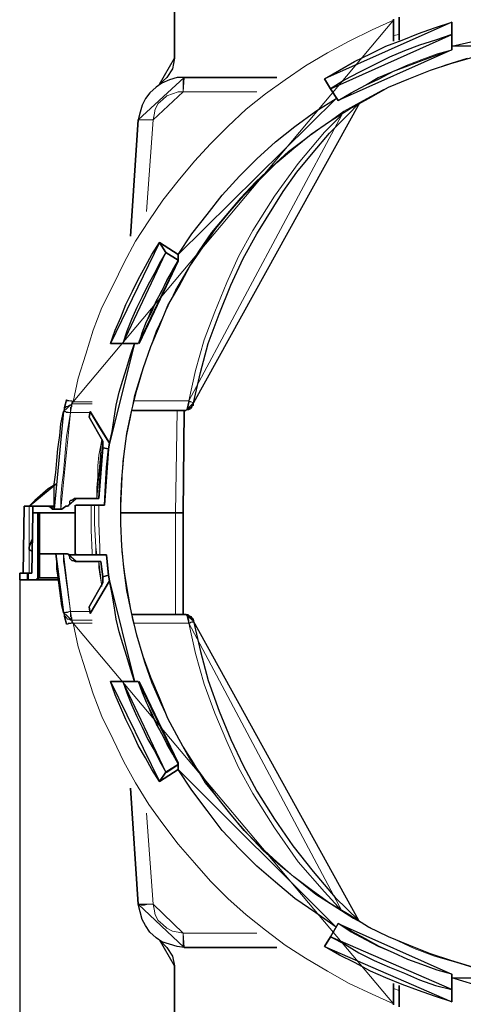
# Model space of a CAD drawing. Units: millimetres. Extents: x -225 to 176, y -121 to 166.
# Drawn here: x -9 to 5, y 42 to 74 of the extents above; entities that cross this region are included whole.
import ezdxf

# ---------------------------------------------------------------- set-up
doc = ezdxf.new("R2010")
doc.units = ezdxf.units.MM
doc.dimstyles.new('ISO-25', dxfattribs={"dimtxt": 2.5, "dimasz": 2.5, "dimexe": 1.25, "dimexo": 0.625, "dimtad": 1, "dimtxsty": 'Standard', "dimcen": 2.5, "dimadec": 0, "dimazin": 0, "dimtfac": 1, "dimtmove": 0, "dimatfit": 3, "dimfxl": 1, "dimarcsym": 0})

# ---------------------------------------------------------------- blocks, each defined once
blk = doc.blocks.new('*D14')
at = {"color": 3, "lineweight": -2, "transparency": 16777216}
for p, q in [((28.171, 59.609), (28.171, 30.549)), ((-8.954, 55.407), (-8.954, 30.549)), ((-6.454, 31.549), (25.671, 31.549))]:
    blk.add_line(p, q, dxfattribs=at)
at = {"color": 3, "transparency": 16777216}
for points in [[(-6.454, 31.965), (-6.454, 31.132), (-8.954, 31.549)], [(25.671, 31.965), (25.671, 31.132), (28.171, 31.549)]]:
    blk.add_solid(points, dxfattribs=at)
at = {"layer": 'Defpoints', "color": 0, "transparency": 16777216}
for p in [(28.171, 59.609), (-8.954, 55.407), (28.171, 31.549)]:
    blk.add_point(p, dxfattribs=at)
at = {"color": 3, "transparency": 16777216, "insert": (9.608, 34.323), "char_height": 2.5, "attachment_point": 5}
blk.add_mtext('371 mm', dxfattribs=at)

msp = doc.modelspace()

# ---------------------------------------------------------------- linework, layer by layer
at = {"color": 7, "linetype": 'Continuous', "lineweight": 30}
for points in [[(-3.908, 72.381), (-3.908, 74.466)], [(3.404, 73.159), (3.404, 73.275), (3.404, 73.589), (3.404, 73.721)], [(0.972, 71.719), (1.469, 72.001), (1.948, 72.282), (2.478, 72.53), (2.974, 72.778), (3.503, 72.977), (4.033, 73.192), (4.562, 73.374), (5.125, 73.556)], [(3.222, 73.655), (3.222, 73.622), (3.222, 73.126)], [(5.125, 73.556), (5.125, 72.944), (5.125, 72.778)], [(5.125, 73.556), (5.125, 73.159)], [(5.125, 72.778), (5.836, 72.944), (6.614, 73.126), (7.358, 73.275), (8.103, 73.341), (8.88, 73.407), (9.608, 73.407), (10.386, 73.407), (11.13, 73.341), (11.908, 73.275), (12.652, 73.126), (13.397, 72.944), (14.125, 72.778)], [(5.125, 73.159), (4.595, 72.977), (4.066, 72.811), (3.586, 72.629), (3.09, 72.414), (2.594, 72.166), (2.097, 71.918), (1.634, 71.686), (1.171, 71.388)], [(3.222, 72.944), (3.222, 72.944), (3.222, 73.026), (3.222, 73.126)], [(3.404, 73.159), (3.404, 73.026), (3.404, 72.977)], [(5.125, 72.662), (5.125, 72.844), (5.125, 73.059), (5.125, 73.126), (5.125, 73.159)], [(5.125, 72.778), (5.125, 72.662)], [(1.419, 71.008), (1.849, 71.256), (2.312, 71.504), (2.759, 71.719), (3.222, 71.968), (3.685, 72.133), (4.149, 72.315), (4.645, 72.497), (5.125, 72.662)], [(5.125, 72.662), (5.125, 72.662)], [(5.125, 72.662), (5.125, 72.662)], [(5.125, 72.662), (5.125, 72.662)], [(-3.908, 72.381), (-3.975, 72.034), (-4.156, 71.752), (-4.405, 71.537)], [(-3.594, 71.752), (-3.826, 71.752), (-4.074, 71.686), (-4.322, 71.57), (-4.504, 71.438), (-4.719, 71.256), (-4.851, 71.074), (-4.967, 70.859), (-5.033, 70.627), (-5.1, 70.379)], [(-1.923, 71.752), (-3.594, 71.752)], [(-0.583, 71.752), (-1.923, 71.752)], [(1.171, 71.388), (0.972, 71.719)], [(1.171, 71.388), (1.419, 71.008)], [(-3.793, 65.995), (-3.346, 66.673), (-2.85, 67.302), (-2.353, 67.931), (-1.791, 68.543), (-1.228, 69.105), (-0.616, 69.668), (0.013, 70.164), (0.691, 70.661), (1.353, 71.074)], [(-3.296, 61.164), (-3.065, 62.157), (-2.816, 63.1), (-2.452, 64.059), (-2.072, 65.002), (-1.675, 65.863), (-1.228, 66.673), (-0.368, 68.047), (0.079, 68.675), (0.608, 69.32), (1.138, 69.949), (1.7, 70.512), (2.13, 70.942)], [(1.419, 71.008), (1.419, 71.008)], [(1.419, 71.008), (1.419, 71.008)], [(-5.1, 70.379), (-5.348, 66.591)], [(-5.993, 63.1), (-5.844, 63.53), (-5.662, 63.944), (-5.497, 64.374), (-5.281, 64.804), (-5.1, 65.184), (-4.851, 65.615), (-4.653, 65.995), (-4.405, 66.392)], [(-4.405, 66.392), (-3.793, 65.995)], [(-4.405, 66.392), (-4.19, 66.061)], [(-4.19, 66.061), (-4.405, 65.714), (-4.57, 65.366), (-4.785, 65.002), (-4.967, 64.622), (-5.133, 64.275), (-5.315, 63.877), (-5.463, 63.497), (-5.596, 63.1)], [(-3.793, 65.813), (-4.19, 66.061)], [(-5.066, 63.1), (-4.967, 63.447), (-4.818, 63.811), (-4.653, 64.126), (-4.504, 64.473), (-4.322, 64.804), (-4.156, 65.151), (-3.975, 65.466), (-3.793, 65.78)], [(-3.793, 65.995), (-3.793, 65.813)], [(-3.793, 65.813), (-3.793, 65.83)], [(-3.793, 65.813), (-3.793, 65.83)], [(-3.793, 65.78), (-3.793, 65.78), (-3.793, 65.813)], [(-6.026, 59.857), (-5.943, 60.238), (-5.877, 60.668), (-5.811, 61.098), (-5.712, 61.512), (-5.596, 61.909), (-5.463, 62.322), (-5.348, 62.719), (-5.215, 63.1)], [(-5.596, 63.1), (-5.993, 63.1)], [(-5.596, 63.1), (-5.133, 63.1), (-5.1, 63.1)], [(-5.1, 63.1), (-5.1, 63.1)], [(-5.1, 63.1), (-5.1, 63.1)], [(-7.531, 60.883), (-7.498, 60.916), (-7.498, 61.015), (-7.465, 61.131), (-7.432, 61.263)], [(-5.281, 60.916), (-4.934, 60.916), (-4.123, 60.916), (-3.793, 60.916)], [(-3.793, 60.916), (-3.726, 60.916), (-3.66, 60.916), (-3.627, 60.916)], [(-3.627, 60.916), (-3.544, 60.916)], [(-3.594, 60.916), (-3.627, 57.591)], [(-3.544, 60.916), (-3.511, 60.949), (-3.478, 60.949), (-3.445, 60.949), (-3.379, 60.982), (-3.346, 61.015), (-3.346, 61.048), (-3.296, 61.131), (-3.296, 61.164)], [(-3.296, 61.164), (-3.313, 61.164)], [(-7.829, 57.707), (-7.829, 58.087), (-7.829, 58.517), (-7.78, 58.898), (-7.747, 59.295), (-7.713, 59.675), (-7.647, 60.105), (-7.614, 60.486), (-7.531, 60.883)], [(-6.655, 60.883), (-6.688, 60.701)], [(-6.688, 60.701), (-6.241, 59.923)], [(-6.026, 59.857), (-6.34, 60.354), (-6.655, 60.883)], [(-6.373, 58.054), (-6.34, 58.616), (-6.307, 59.179), (-6.241, 59.708)], [(-6.241, 59.923), (-6.241, 59.708)], [(-6.059, 59.675), (-6.241, 59.708)], [(-6.191, 57.839), (-6.158, 58.484), (-6.125, 59.08), (-6.059, 59.675)], [(-6.059, 59.675), (-6.026, 59.857)], [(-7.78, 58.517), (-8.028, 58.368), (-8.458, 57.988), (-8.64, 57.806)], [(-7.118, 58.054), (-7.151, 58.054), (-7.184, 58.054), (-7.217, 58.021), (-7.25, 57.988), (-7.3, 57.988), (-7.333, 57.955), (-7.333, 57.872), (-7.366, 57.839)], [(-7.118, 58.054), (-6.373, 58.054)], [(-8.805, 57.806), (-8.838, 55.622)], [(-8.805, 57.806), (-8.805, 57.806), (-8.772, 57.806), (-8.739, 57.806), (-8.706, 57.806), (-8.673, 57.806), (-8.64, 57.806)], [(-8.64, 57.806), (-8.524, 57.806)], [(-8.524, 57.806), (-8.524, 57.591)], [(-8.028, 57.806), (-8.524, 57.806)], [(-7.962, 57.773), (-7.995, 57.806), (-8.028, 57.806)], [(-8.028, 57.806), (-8.028, 57.806)], [(-8.028, 57.806), (-7.995, 57.806)], [(-7.995, 57.806), (-7.995, 57.806), (-7.962, 57.806), (-7.929, 57.773)], [(-7.995, 57.806), (-7.995, 57.806), (-7.962, 57.806), (-7.895, 57.806), (-7.829, 57.806)], [(-7.895, 57.707), (-7.962, 57.773)], [(-7.929, 57.773), (-7.862, 57.707)], [(-7.581, 57.707), (-7.895, 57.707)], [(-7.498, 57.773), (-7.581, 57.707)], [(-7.432, 57.806), (-7.432, 57.806), (-7.465, 57.806), (-7.498, 57.773)], [(-7.399, 57.806), (-7.432, 57.806)], [(-7.366, 57.839), (-7.366, 57.839), (-7.366, 57.806), (-7.399, 57.806)], [(-7.151, 57.806), (-7.151, 57.806), (-7.151, 57.839), (-7.118, 57.839)], [(-7.151, 57.806), (-7.151, 57.591)], [(-7.118, 57.839), (-6.191, 57.839)], [(-8.557, 55.622), (-8.524, 57.591)], [(-8.524, 57.591), (-8.359, 57.591)], [(-8.359, 57.591), (-7.151, 57.591)], [(-8.359, 57.591), (-8.359, 57.591)], [(-8.359, 57.591), (-8.359, 55.473)], [(-8.309, 56.251), (-8.309, 57.591)], [(-7.151, 57.591), (-7.151, 56.251)], [(-7.151, 56.251), (-7.151, 56.896), (-7.151, 57.591)], [(-7.151, 57.591), (-7.151, 57.591)], [(-5.662, 57.591), (-3.875, 57.591)], [(-3.627, 57.591), (-3.627, 57.591), (-3.66, 57.591), (-3.693, 57.591), (-3.726, 57.591), (-3.759, 57.591), (-3.793, 57.591), (-3.875, 57.591)], [(-3.627, 54.282), (-3.627, 57.591)], [(-8.557, 56.714), (-8.64, 56.466)], [(-8.64, 56.466), (-8.64, 56.4)], [(-8.64, 56.466), (-8.64, 56.466)], [(-8.64, 56.4), (-8.59, 56.366), (-8.557, 56.333)], [(-8.309, 55.473), (-8.309, 56.251)], [(-7.399, 56.251), (-8.309, 56.251)], [(-7.531, 54.348), (-7.581, 54.563), (-7.614, 54.811), (-7.647, 55.059), (-7.68, 55.308), (-7.713, 55.556), (-7.747, 55.754), (-7.747, 56.002), (-7.78, 56.251)], [(-7.399, 56.251), (-7.399, 56.251), (-7.366, 56.251), (-7.366, 56.218)], [(-7.366, 56.218), (-7.333, 56.151), (-7.333, 56.118), (-7.3, 56.085), (-7.25, 56.036), (-7.217, 56.036), (-7.151, 56.002), (-7.118, 56.002)], [(-7.085, 56.218), (-7.366, 56.218)], [(-7.366, 56.218), (-7.366, 56.218)], [(-7.151, 56.251), (-7.151, 56.251), (-7.118, 56.218), (-7.085, 56.218)], [(-7.085, 56.218), (-7.118, 56.218), (-7.151, 56.218), (-7.151, 56.251)], [(-7.085, 56.218), (-7.085, 56.218)], [(-7.085, 56.218), (-6.125, 56.218)], [(-6.059, 55.556), (-6.092, 55.87), (-6.125, 56.218)], [(-7.118, 56.002), (-6.307, 56.002)], [(-6.241, 55.506), (-6.274, 55.754), (-6.307, 56.002)], [(-8.954, 55.622), (-8.954, 55.407)], [(-8.954, 55.622), (-8.954, 55.622), (-8.921, 55.622), (-8.888, 55.622), (-8.838, 55.622), (-8.805, 55.622), (-8.739, 55.622), (-8.706, 55.622)], [(-8.706, 55.622), (-8.673, 55.622)], [(-8.673, 55.622), (-8.557, 55.622)], [(-8.673, 55.407), (-8.673, 55.622)], [(-8.359, 55.473), (-8.425, 55.407)], [(-8.425, 55.407), (-8.309, 55.473)], [(-8.359, 55.473), (-8.359, 55.473), (-8.309, 55.473)], [(-8.309, 55.473), (-8.326, 55.473)], [(-8.309, 55.473), (-8.326, 55.473), (-8.276, 55.473), (-8.21, 55.473), (-8.144, 55.473), (-8.028, 55.473), (-7.895, 55.473), (-7.747, 55.473), (-7.713, 55.473)], [(-6.059, 55.556), (-6.241, 55.506)], [(-6.241, 55.308), (-6.241, 55.506)], [(-6.059, 55.556), (-6.026, 55.374)], [(-8.954, 55.407), (-8.954, 55.407), (-8.921, 55.407), (-8.888, 55.407), (-8.838, 55.407), (-8.805, 55.407), (-8.739, 55.407), (-8.706, 55.407)], [(-8.706, 55.407), (-8.673, 55.407)], [(-8.425, 55.407), (-8.673, 55.407)], [(-8.425, 55.407), (-8.425, 55.407)], [(-8.425, 55.407), (-8.425, 55.407)], [(-8.425, 55.407), (-8.392, 55.407), (-8.359, 55.407), (-8.276, 55.407), (-8.21, 55.407), (-8.111, 55.407), (-7.962, 55.407), (-7.829, 55.407), (-7.68, 55.407)], [(-6.688, 54.53), (-6.241, 55.308)], [(-6.026, 55.374), (-6.34, 54.844), (-6.655, 54.315)], [(-5.215, 52.098), (-5.348, 52.512), (-5.463, 52.909), (-5.596, 53.322), (-5.712, 53.719), (-5.811, 54.133), (-5.877, 54.563), (-5.943, 54.944), (-6.026, 55.374)], [(-6.655, 54.315), (-6.688, 54.53)], [(-7.432, 53.968), (-7.465, 54.1), (-7.498, 54.216), (-7.498, 54.282), (-7.531, 54.348)], [(-5.281, 54.282), (-4.934, 54.282), (-4.123, 54.282), (-3.544, 54.282)], [(-3.544, 54.282), (-3.511, 54.282), (-3.478, 54.282), (-3.445, 54.249), (-3.379, 54.216), (-3.346, 54.166), (-3.346, 54.133), (-3.296, 54.1), (-3.296, 54.067)], [(-3.296, 54.067), (-3.313, 54.067)], [(-3.296, 54.034), (-3.296, 54.067)], [(-3.296, 54.067), (-3.065, 53.074), (-2.816, 52.131), (-2.452, 51.138), (-2.072, 50.212), (-1.675, 49.368), (-1.228, 48.525), (-0.649, 47.615), (-0.054, 46.754), (0.608, 45.911), (1.32, 45.067), (2.097, 44.322)], [(-4.405, 48.839), (-4.653, 49.236), (-4.851, 49.616), (-5.1, 50.013), (-5.281, 50.427), (-5.497, 50.857), (-5.662, 51.238), (-5.844, 51.668), (-5.993, 52.098)], [(-5.993, 52.098), (-5.596, 52.098)], [(-5.596, 52.098), (-5.463, 51.734), (-5.315, 51.354), (-5.133, 50.957), (-4.967, 50.609), (-4.785, 50.212), (-4.57, 49.865), (-4.405, 49.517), (-4.19, 49.153)], [(-5.1, 52.098), (-5.497, 52.098), (-5.596, 52.098)], [(-5.1, 52.098), (-5.1, 52.098)], [(-5.1, 52.098), (-5.1, 52.098)], [(-3.793, 49.451), (-3.975, 49.765), (-4.156, 50.08), (-4.322, 50.394), (-4.504, 50.741), (-4.653, 51.072), (-4.818, 51.42), (-4.967, 51.767), (-5.066, 52.098)], [(-4.19, 49.153), (-4.156, 49.153), (-3.793, 49.401)], [(-3.793, 49.401), (-3.793, 49.418), (-3.793, 49.451)], [(-3.793, 49.401), (-3.793, 49.418)], [(-3.793, 49.401), (-3.793, 49.418)], [(-3.793, 49.236), (-3.793, 49.401)], [(-3.793, 49.236), (-4.405, 48.839)], [(-4.19, 49.153), (-4.405, 48.839)], [(1.353, 44.107), (0.691, 44.57), (0.013, 45.034), (-0.616, 45.563), (-1.228, 46.093), (-1.791, 46.655), (-2.353, 47.251), (-2.85, 47.896), (-3.346, 48.558), (-3.793, 49.236)], [(-5.1, 44.852), (-5.348, 48.624)], [(-3.594, 43.445), (-3.826, 43.479), (-4.074, 43.545), (-4.322, 43.627), (-4.504, 43.76), (-4.719, 43.942), (-4.851, 44.157), (-4.967, 44.355), (-5.033, 44.604), (-5.1, 44.852)], [(1.419, 44.223), (1.171, 43.793)], [(5.125, 42.569), (4.645, 42.701), (4.149, 42.883), (3.685, 43.048), (3.222, 43.263), (2.759, 43.479), (2.312, 43.727), (1.849, 43.975), (1.419, 44.223)], [(1.419, 44.223), (1.419, 44.223)], [(1.419, 44.223), (1.419, 44.223)], [(-4.405, 43.694), (-4.156, 43.445), (-3.975, 43.164), (-3.908, 42.85)], [(0.972, 43.479), (1.171, 43.793)], [(1.171, 43.793), (1.634, 43.545), (2.097, 43.263), (2.594, 43.015), (3.09, 42.8), (3.586, 42.602), (4.066, 42.387), (4.595, 42.205), (5.125, 42.072)], [(-1.923, 43.445), (-3.594, 43.445)], [(-0.583, 43.445), (-1.923, 43.445)], [(5.125, 41.675), (4.562, 41.857), (4.033, 42.039), (3.503, 42.238), (2.974, 42.453), (2.478, 42.668), (1.948, 42.949), (1.469, 43.197), (0.972, 43.479)], [(-3.908, 42.85), (-3.908, 40.765)], [(5.125, 42.519), (5.125, 42.569)], [(5.125, 42.569), (5.125, 42.569)], [(5.125, 42.569), (5.125, 42.569)], [(5.125, 42.072), (5.125, 42.105), (5.125, 42.271), (5.125, 42.42), (5.125, 42.519)], [(5.125, 42.453), (5.125, 42.519)], [(5.125, 42.453), (5.125, 42.238), (5.125, 41.675)], [(14.125, 42.453), (13.397, 42.238), (12.652, 42.105), (11.908, 41.957), (11.13, 41.89), (10.386, 41.824), (9.608, 41.791), (8.88, 41.824), (8.103, 41.89), (7.358, 41.957), (6.614, 42.105), (5.836, 42.238), (5.125, 42.453)], [(3.222, 42.105), (3.222, 42.238), (3.222, 42.271)], [(3.222, 42.105), (3.222, 42.039), (3.222, 41.708), (3.222, 41.576)], [(3.404, 42.205), (3.404, 42.205), (3.404, 42.138), (3.404, 42.039)], [(3.404, 41.51), (3.404, 42.039)], [(5.125, 42.072), (5.125, 41.675)]]:
    msp.add_lwpolyline(points, close=True, dxfattribs=at)
at = {"color": 8, "linetype": 'Continuous', "lineweight": 15}
for points in [[(3.222, 73.622), (2.527, 73.308), (1.783, 72.944), (1.071, 72.563), (0.36, 72.133), (-0.302, 71.686), (-0.947, 71.223), (-1.576, 70.727), (-2.171, 70.164), (-2.734, 69.602), (-3.263, 69.039), (-3.793, 68.394), (-4.289, 67.765), (-4.752, 67.087), (-5.182, 66.425), (-5.563, 65.714), (-5.91, 65.002), (-6.274, 64.275), (-6.555, 63.53), (-6.804, 62.752), (-7.052, 61.975), (-7.217, 61.197)], [(3.222, 73.126), (3.404, 73.159)], [(1.419, 71.008), (1.849, 71.256), (2.312, 71.504), (2.726, 71.752), (3.222, 71.968), (3.685, 72.166), (4.149, 72.348), (4.645, 72.53), (5.125, 72.662)], [(1.419, 71.008), (1.849, 71.256), (2.312, 71.504), (2.759, 71.752), (3.222, 71.968), (3.685, 72.166), (4.149, 72.348), (4.645, 72.53), (5.125, 72.662)], [(-3.627, 71.289), (-3.627, 71.388), (-3.627, 71.471), (-3.627, 71.57), (-3.627, 71.637), (-3.627, 71.686), (-3.594, 71.719), (-3.594, 71.752)], [(-4.603, 70.379), (-4.57, 70.545), (-4.537, 70.727), (-4.438, 70.909), (-4.289, 71.041), (-4.156, 71.157), (-3.975, 71.223), (-3.793, 71.289), (-3.627, 71.289)], [(-3.627, 71.289), (-1.228, 71.289)], [(1.535, 70.545), (0.972, 69.982), (0.112, 68.957), (-0.649, 67.898), (-1.361, 66.773), (-1.824, 65.929), (-2.204, 65.085), (-2.601, 64.126), (-2.949, 63.216), (-3.23, 62.223), (-3.445, 61.23)], [(-4.603, 70.379), (-4.719, 70.379), (-4.785, 70.379), (-4.884, 70.379), (-4.967, 70.379), (-5, 70.379), (-5.066, 70.379), (-5.1, 70.379)], [(-4.818, 67.401), (-4.603, 70.379)], [(-5.1, 63.1), (-4.967, 63.447), (-4.818, 63.811), (-4.686, 64.159), (-4.504, 64.473), (-4.322, 64.837), (-4.156, 65.151), (-3.975, 65.499), (-3.793, 65.813)], [(-5.1, 63.1), (-4.967, 63.447), (-4.818, 63.811), (-4.686, 64.159), (-4.504, 64.473), (-4.322, 64.837), (-4.156, 65.151), (-3.975, 65.466), (-3.793, 65.813)], [(-7.217, 61.197), (-7.25, 61.23), (-7.333, 61.23), (-7.366, 61.23), (-7.399, 61.23), (-7.432, 61.263)], [(-3.445, 61.23), (-4.008, 61.23), (-5.215, 61.23)], [(-3.445, 61.23), (-3.445, 61.23), (-3.445, 61.164), (-3.445, 61.131), (-3.478, 61.015), (-3.511, 60.949)], [(-3.445, 61.23), (-3.445, 61.23), (-3.412, 61.197), (-3.379, 61.197), (-3.296, 61.164)], [(-7.25, 61.131), (-7.3, 61.098), (-7.333, 61.098), (-7.399, 61.048), (-7.432, 61.048), (-7.465, 61.015), (-7.498, 60.982), (-7.498, 60.916), (-7.531, 60.883)], [(-7.25, 61.131), (-7.25, 61.098), (-7.25, 61.048), (-7.3, 61.015), (-7.3, 60.982), (-7.3, 60.916), (-7.3, 60.883), (-7.3, 60.85)], [(-7.217, 61.197), (-7.25, 61.164), (-7.25, 61.131)], [(-7.25, 61.131), (-6.588, 61.131)], [(-7.217, 61.197), (-6.721, 61.197), (-6.588, 61.197)], [(-3.875, 57.591), (-3.826, 60.916)], [(-3.511, 60.949), (-3.511, 60.949), (-3.544, 60.916)], [(-3.296, 61.164), (-3.296, 61.131), (-3.296, 61.098), (-3.346, 61.048), (-3.379, 61.015), (-3.412, 61.015), (-3.445, 60.982), (-3.478, 60.982), (-3.511, 60.949)], [(-7.3, 60.85), (-7.366, 60.453), (-7.432, 60.072), (-7.465, 59.675), (-7.498, 59.295), (-7.531, 58.898), (-7.581, 58.484), (-7.614, 58.087), (-7.614, 57.707)], [(-7.3, 60.85), (-7.333, 60.85), (-7.399, 60.85), (-7.432, 60.85), (-7.465, 60.883), (-7.498, 60.883), (-7.531, 60.883)], [(-6.655, 60.85), (-6.721, 60.85), (-7.3, 60.85)], [(-6.44, 58.054), (-6.44, 58.401), (-6.406, 58.765), (-6.406, 59.113), (-6.373, 59.46), (-6.307, 59.791), (-6.274, 59.99)], [(-8.64, 57.806), (-8.64, 55.622)], [(-8.028, 57.806), (-7.995, 57.806), (-7.962, 57.806), (-7.962, 57.773)], [(-7.962, 57.773), (-7.962, 57.773)], [(-7.962, 57.773), (-7.895, 57.707)], [(-7.929, 57.773), (-7.929, 57.773), (-7.962, 57.773)], [(-7.829, 57.773), (-7.829, 57.773), (-7.895, 57.773), (-7.929, 57.773)], [(-8.309, 55.473), (-8.309, 57.591)], [(-3.875, 54.282), (-3.875, 57.591)], [(-7.531, 56.251), (-7.531, 56.002), (-7.498, 55.804), (-7.465, 55.556), (-7.432, 55.308), (-7.399, 55.093), (-7.366, 54.844), (-7.333, 54.629), (-7.3, 54.381)], [(-7.151, 56.251), (-7.151, 56.251)], [(-7.151, 56.251), (-7.151, 56.251), (-7.118, 56.218), (-7.085, 56.218)], [(-6.274, 55.192), (-6.307, 55.407), (-6.34, 55.589), (-6.373, 55.804), (-6.373, 56.002)], [(-8.706, 55.622), (-8.706, 55.407)], [(-8.425, 55.407), (-8.309, 55.473)], [(-7.531, 54.348), (-7.548, 54.348), (-7.498, 54.348), (-7.465, 54.348), (-7.432, 54.348), (-7.399, 54.348), (-7.333, 54.381), (-7.3, 54.381)], [(-7.531, 54.348), (-7.498, 54.282), (-7.498, 54.249), (-7.465, 54.216), (-7.432, 54.166), (-7.399, 54.133), (-7.333, 54.133), (-7.3, 54.1), (-7.25, 54.1)], [(-7.3, 54.381), (-7.3, 54.348), (-7.3, 54.282), (-7.3, 54.249), (-7.3, 54.216), (-7.25, 54.166), (-7.25, 54.133), (-7.25, 54.1)], [(-7.3, 54.381), (-6.721, 54.381), (-6.655, 54.381)], [(-3.511, 54.249), (-3.511, 54.282), (-3.544, 54.282)], [(-3.445, 54.001), (-3.445, 54.001), (-3.445, 54.034), (-3.445, 54.1), (-3.478, 54.216), (-3.511, 54.249)], [(-3.296, 54.067), (-3.296, 54.1), (-3.296, 54.133), (-3.346, 54.166), (-3.379, 54.166), (-3.412, 54.216), (-3.445, 54.249), (-3.478, 54.249), (-3.511, 54.249)], [(-7.432, 53.968), (-7.432, 53.968), (-7.399, 53.968), (-7.366, 54.001), (-7.333, 54.001), (-7.25, 54.001), (-7.217, 54.001)], [(-6.588, 54.1), (-6.688, 54.1), (-7.25, 54.1)], [(-7.25, 54.1), (-7.25, 54.1), (-7.25, 54.067), (-7.25, 54.034), (-7.217, 54.001)], [(-6.588, 54.001), (-6.721, 54.001), (-7.217, 54.001)], [(-7.217, 54.001), (-7.052, 53.223), (-6.804, 52.445), (-6.555, 51.701), (-6.274, 50.957), (-5.91, 50.212), (-5.563, 49.484), (-5.182, 48.806), (-4.752, 48.094), (-4.289, 47.466), (-3.793, 46.804), (-3.263, 46.192), (-2.734, 45.596), (-2.171, 45.034), (-1.576, 44.504), (-0.947, 44.008), (-0.302, 43.512), (0.36, 43.098), (1.071, 42.668), (1.783, 42.271), (2.527, 41.923), (3.222, 41.609)], [(-3.445, 54.001), (-4.008, 54.001), (-5.215, 54.001)], [(-3.445, 54.001), (-3.445, 54.001), (-3.412, 54.001), (-3.379, 54.034), (-3.296, 54.034), (-3.296, 54.067)], [(1.535, 44.637), (0.972, 45.249), (0.112, 46.225), (-0.649, 47.333), (-1.361, 48.458), (-1.824, 49.302), (-2.204, 50.146), (-2.601, 51.072), (-2.949, 52.015), (-3.23, 53.008), (-3.445, 54.001)], [(-3.793, 49.401), (-3.975, 49.732), (-4.156, 50.047), (-4.322, 50.394), (-4.504, 50.708), (-4.686, 51.072), (-4.818, 51.42), (-4.967, 51.734), (-5.1, 52.098)], [(-3.793, 49.401), (-3.975, 49.732), (-4.156, 50.047), (-4.322, 50.394), (-4.504, 50.708), (-4.686, 51.072), (-4.818, 51.42), (-4.967, 51.767), (-5.1, 52.098)], [(-4.818, 47.813), (-4.603, 44.852)], [(-4.603, 44.852), (-4.719, 44.852), (-4.785, 44.852), (-4.884, 44.819), (-4.967, 44.819), (-5, 44.819), (-5.066, 44.852), (-5.1, 44.852)], [(-4.603, 44.852), (-4.57, 44.686), (-4.537, 44.504), (-4.438, 44.322), (-4.289, 44.19), (-4.156, 44.074), (-3.975, 43.975), (-3.793, 43.942), (-3.627, 43.909)], [(-3.627, 43.909), (-1.228, 43.909)], [(-3.627, 43.909), (-3.627, 43.826), (-3.627, 43.727), (-3.627, 43.661), (-3.627, 43.578), (-3.627, 43.512), (-3.594, 43.479), (-3.594, 43.445)], [(5.125, 42.569), (4.645, 42.701), (4.149, 42.883), (3.685, 43.048), (3.222, 43.263), (2.726, 43.479), (2.312, 43.694), (1.849, 43.942), (1.419, 44.223)], [(5.125, 42.569), (4.645, 42.701), (4.149, 42.883), (3.685, 43.048), (3.222, 43.263), (2.759, 43.479), (2.312, 43.694), (1.849, 43.942), (1.419, 44.223)], [(3.404, 42.039), (3.222, 42.105)]]:
    msp.add_lwpolyline(points, close=True, dxfattribs=at)
at = {"color": 7, "linetype": 'Continuous', "lineweight": 30}
msp.add_lwpolyline([(5.803, 42.8), (5.092, 43.015), (4.43, 43.23), (3.719, 43.512), (3.057, 43.793), (2.412, 44.107), (1.783, 44.504), (1.138, 44.885), (0.542, 45.315), (-0.02, 45.745), (-0.583, 46.225), (-1.112, 46.721), (-1.642, 47.251), (-2.105, 47.813), (-2.568, 48.392), (-2.982, 48.988), (-3.412, 49.583), (-3.759, 50.212), (-4.123, 50.89), (-4.405, 51.569), (-4.686, 52.23), (-4.934, 52.909), (-5.133, 53.604), (-5.315, 54.348), (-5.463, 55.059), (-5.563, 55.804), (-5.629, 56.499), (-5.662, 57.243), (-5.662, 57.988), (-5.629, 58.683), (-5.563, 59.427), (-5.463, 60.172), (-5.315, 60.883), (-5.133, 61.578), (-4.934, 62.289), (-4.686, 63.001), (-4.405, 63.662), (-4.123, 64.341), (-3.759, 64.969), (-3.412, 65.615), (-2.982, 66.243), (-2.568, 66.839), (-2.105, 67.401), (-1.642, 67.931), (-1.112, 68.46), (-0.583, 68.99), (-0.02, 69.453), (0.542, 69.916), (1.138, 70.33), (1.783, 70.727), (2.412, 71.074), (3.057, 71.438), (3.719, 71.719), (4.43, 72.001), (5.092, 72.216), (5.803, 72.414)], dxfattribs=at)
at = {"color": 8, "linetype": 'Continuous', "lineweight": 15}
for points in [[(5.985, 42.734), (5.274, 42.949), (4.562, 43.164), (3.9, 43.412), (3.222, 43.727), (2.56, 44.041), (1.915, 44.388), (1.287, 44.786), (0.691, 45.166), (0.112, 45.629), (-0.451, 46.093), (-1.013, 46.589), (-1.509, 47.118), (-2.006, 47.681), (-2.452, 48.243), (-2.916, 48.806), (-3.296, 49.451), (-3.693, 50.08), (-4.041, 50.708), (-4.355, 51.387), (-4.653, 52.048), (-4.884, 52.727), (-5.1, 53.438), (-5.281, 54.133), (-5.414, 54.877), (-5.53, 55.589), (-5.629, 56.333), (-5.662, 57.061), (-5.662, 57.806), (-5.629, 58.517), (-5.596, 59.262), (-5.497, 59.99), (-5.348, 60.701), (-5.215, 61.412), (-5, 62.107), (-4.752, 62.819), (-4.504, 63.497), (-4.19, 64.159), (-3.875, 64.837), (-3.511, 65.466), (-3.131, 66.094), (-2.701, 66.707), (-2.237, 67.269), (-1.758, 67.832), (-1.261, 68.361), (-0.732, 68.857), (-0.202, 69.354), (0.41, 69.8), (1.005, 70.23), (1.601, 70.661), (2.23, 71.008), (2.875, 71.355), (3.537, 71.637), (4.248, 71.918), (4.926, 72.166), (5.621, 72.381)], [(-6.588, 56.218), (-6.588, 56.284), (-6.622, 57.028), (-6.622, 57.806), (-6.622, 57.839)], [(-6.522, 57.839), (-6.522, 57.243), (-6.473, 56.466), (-6.473, 56.218)], [(-6.44, 56.218), (-6.473, 56.466), (-6.522, 57.243), (-6.522, 57.839)], [(-6.373, 57.839), (-6.373, 57.243), (-6.34, 56.466), (-6.34, 56.218)]]:
    msp.add_lwpolyline(points, dxfattribs=at)

# ---------------------------------------------------------------- dimensions: what is measured, and where the dimension line sits
at = {"color": 0}
dim = msp.add_linear_dim(base=(28.171, 31.549), p1=(-8.954, 55.407), p2=(28.171, 59.609), text='371 mm', dimstyle='ISO-25', override={"dimexe": 1, "dimexo": 0, "dimgap": 1.524, "dimtih": 1, "dimtoh": 1, "dimdec": 0, "dimlfac": 10, "dimzin": 0, "dimclrd": 3, "dimclre": 3, "dimclrt": 3, "dimadec": 2, "dimtzin": 0}, dxfattribs=at)
dim.commit()
dim.dimension.update_dxf_attribs({"geometry": '*D14', "text_midpoint": (9.608, 34.323)})

doc.saveas('drawing.dxf')
